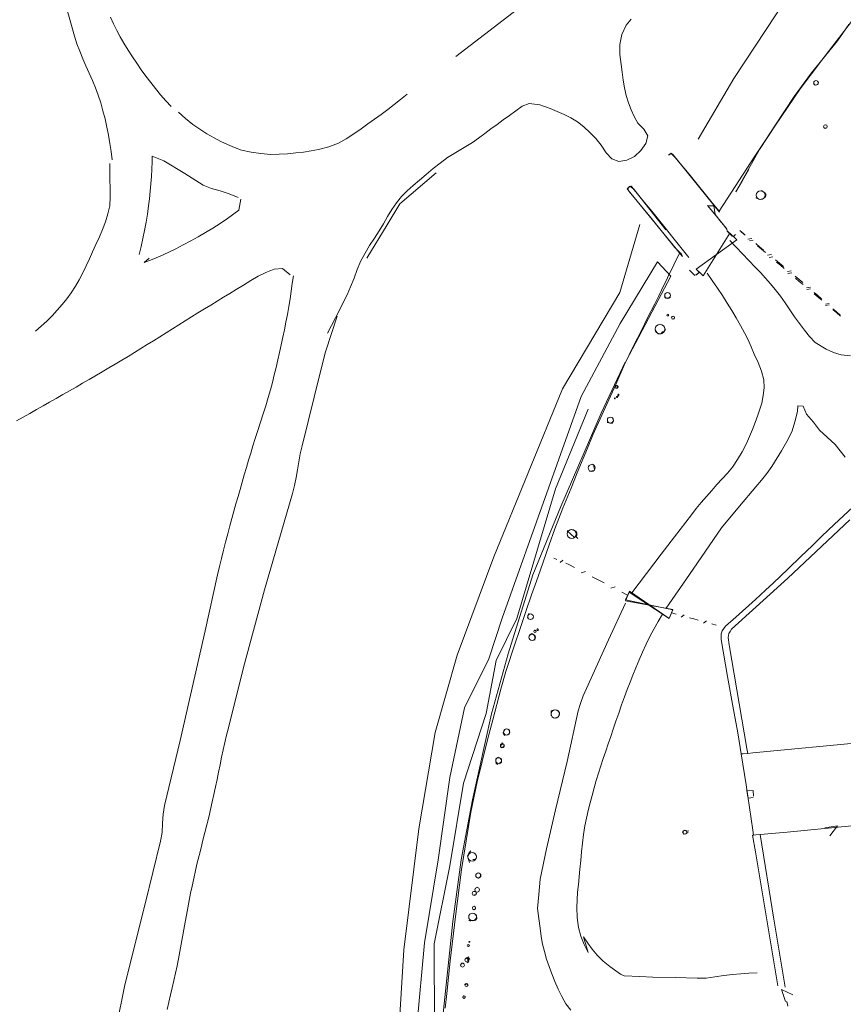
# Model space of a CAD drawing. Extents: x 412501 to 413133, y 521846 to 522169.
# Drawn here: x 412661 to 412717, y 522033 to 522100 of the extents above; entities that cross this region are included whole.
import ezdxf

# ---------------------------------------------------------------- set-up
doc = ezdxf.new("R2010")
doc.units = 0
doc.layers.add('G-BUILDING OUTLINE', color=8, linetype='CONTINUOUS', lineweight=9)

msp = doc.modelspace()

# ---------------------------------------------------------------- linework, layer by layer
at = {"layer": 'G-BUILDING OUTLINE'}
for p, q in [((412661.205, 522110.812), (412664.711, 522098.45)), ((412716.765, 522106.834), (412709.394, 522095.584)), ((412698.227, 522102.985), (412690.536, 522097.08)), ((412667.353, 522099.301), (412667.147, 522099.757)), ((412667.571, 522098.85), (412667.353, 522099.301)), ((412702.42, 522099.618), (412702.081, 522099.2)), ((412716.559, 522098.395), (412717.441, 522099.532)), ((412667.803, 522098.407), (412667.571, 522098.85)), ((412702.081, 522099.2), (412701.802, 522098.575)), ((412716.412, 522098.152), (412717.191, 522099.242)), ((412664.711, 522098.45), (412664.873, 522097.937)), ((412668.052, 522097.973), (412667.803, 522098.407)), ((412668.333, 522097.518), (412668.052, 522097.973)), ((412701.802, 522098.575), (412701.661, 522097.902)), ((412714.65, 522095.972), (412716.412, 522098.152)), ((412715.346, 522096.836), (412716.559, 522098.395)), ((412664.873, 522097.937), (412665.059, 522097.432)), ((412665.059, 522097.432), (412665.264, 522096.933)), ((412668.624, 522097.068), (412668.333, 522097.518)), ((412701.661, 522097.902), (412701.669, 522097.221)), ((412665.264, 522096.933), (412665.48, 522096.438)), ((412668.923, 522096.623), (412668.624, 522097.068)), ((412669.23, 522096.184), (412668.923, 522096.623)), ((412701.669, 522097.221), (412701.758, 522096.539)), ((412713.872, 522094.878), (412715.346, 522096.836)), ((412665.48, 522096.438), (412665.699, 522095.944)), ((412669.546, 522095.751), (412669.23, 522096.184)), ((412701.758, 522096.539), (412701.818, 522096.008)), ((412701.818, 522096.008), (412701.885, 522095.477)), ((412714.65, 522095.972), (412713.469, 522094.364)), ((412665.699, 522095.944), (412665.916, 522095.45)), ((412665.916, 522095.45), (412666.123, 522094.952)), ((412669.871, 522095.324), (412669.546, 522095.751)), ((412670.203, 522094.904), (412669.871, 522095.324)), ((412701.885, 522095.477), (412701.974, 522094.951)), ((412709.394, 522095.584), (412706.96, 522091.475)), ((412715.075, 522095.413), (412715.13, 522095.312)), ((412715.13, 522095.312), (412715.085, 522095.207)), ((412666.123, 522094.952), (412666.313, 522094.448)), ((412670.543, 522094.49), (412670.203, 522094.904)), ((412701.974, 522094.951), (412702.097, 522094.432)), ((412712.203, 522092.415), (412713.872, 522094.878)), ((412714.861, 522095.162), (412714.787, 522095.252)), ((412714.945, 522095.137), (412714.861, 522095.162)), ((412715.085, 522095.207), (412714.945, 522095.137)), ((412666.313, 522094.448), (412666.48, 522093.936)), ((412670.891, 522094.083), (412670.543, 522094.49)), ((412671.247, 522093.683), (412670.891, 522094.083)), ((412686.371, 522093.83), (412686.808, 522094.172)), ((412686.808, 522094.172), (412687.242, 522094.519)), ((412702.097, 522094.432), (412702.247, 522093.947)), ((412712.22, 522092.456), (412713.469, 522094.364)), ((412666.48, 522093.936), (412666.633, 522093.393)), ((412666.633, 522093.393), (412666.772, 522092.847)), ((412671.762, 522093.309), (412672.232, 522092.873)), ((412685.486, 522093.159), (412685.93, 522093.492)), ((412685.93, 522093.492), (412686.371, 522093.83)), ((412694.607, 522093.404), (412694.188, 522093.085)), ((412695.033, 522093.711), (412694.607, 522093.404)), ((412695.506, 522093.893), (412695.033, 522093.711)), ((412696.234, 522093.811), (412695.506, 522093.893)), ((412696.945, 522093.546), (412696.234, 522093.811)), ((412697.423, 522093.361), (412696.945, 522093.546)), ((412697.893, 522093.151), (412697.423, 522093.361)), ((412702.247, 522093.947), (412702.425, 522093.471)), ((412702.425, 522093.471), (412702.632, 522093.008)), ((412666.772, 522092.847), (412666.898, 522092.297)), ((412672.232, 522092.873), (412672.733, 522092.473)), ((412684.587, 522092.507), (412685.038, 522092.831)), ((412685.038, 522092.831), (412685.486, 522093.159)), ((412693.761, 522092.788), (412693.343, 522092.481)), ((412694.188, 522093.085), (412693.761, 522092.788)), ((412698.347, 522092.912), (412697.893, 522093.151)), ((412698.783, 522092.643), (412698.347, 522092.912)), ((412699.22, 522092.302), (412698.783, 522092.643)), ((412702.632, 522093.008), (412702.873, 522092.562)), ((412666.898, 522092.297), (412667.01, 522091.744)), ((412672.733, 522092.473), (412673.197, 522092.148)), ((412673.197, 522092.148), (412673.676, 522091.846)), ((412683.633, 522091.834), (412684.133, 522092.188)), ((412684.133, 522092.188), (412684.587, 522092.507)), ((412692.928, 522092.167), (412692.513, 522091.854)), ((412693.343, 522092.481), (412692.928, 522092.167)), ((412699.626, 522091.921), (412699.22, 522092.302)), ((412702.873, 522092.562), (412703.297, 522092.157)), ((412703.297, 522092.157), (412703.56, 522091.714)), ((412711.117, 522090.766), (412712.203, 522092.415)), ((412711.525, 522091.404), (412712.22, 522092.456)), ((412715.469, 522092.308), (412715.529, 522092.218)), ((412715.529, 522092.218), (412715.671, 522092.245)), ((412667.01, 522091.744), (412667.108, 522091.188)), ((412673.676, 522091.846), (412674.169, 522091.568)), ((412674.169, 522091.568), (412674.621, 522091.33)), ((412674.621, 522091.33), (412675.08, 522091.105)), ((412682.589, 522091.197), (412683.124, 522091.492)), ((412683.124, 522091.492), (412683.633, 522091.834)), ((412692.094, 522091.546), (412691.667, 522091.25)), ((412692.513, 522091.854), (412692.094, 522091.546)), ((412700.025, 522091.532), (412699.626, 522091.921)), ((412700.393, 522091.073), (412700.025, 522091.532)), ((412703.56, 522091.714), (412703.413, 522091.192)), ((412710.822, 522090.326), (412711.525, 522091.404)), ((412667.108, 522091.188), (412667.192, 522090.63)), ((412667.192, 522090.63), (412667.263, 522090.071)), ((412675.08, 522091.105), (412675.548, 522090.904)), ((412675.548, 522090.904), (412676.03, 522090.74)), ((412676.03, 522090.74), (412676.675, 522090.588)), ((412680.225, 522090.604), (412680.739, 522090.676)), ((412680.739, 522090.676), (412681.249, 522090.775)), ((412681.249, 522090.775), (412681.931, 522090.951)), ((412681.931, 522090.951), (412682.589, 522091.197)), ((412691.106, 522090.906), (412690.536, 522090.577)), ((412691.667, 522091.25), (412691.106, 522090.906)), ((412700.734, 522090.56), (412700.393, 522091.073)), ((412703.091, 522090.709), (412702.646, 522090.311)), ((412703.413, 522091.192), (412703.091, 522090.709)), ((412709.531, 522087.913), (412711.117, 522090.766)), ((412669.959, 522089.939), (412669.957, 522090.322)), ((412669.957, 522090.322), (412670.767, 522090.001)), ((412670.767, 522090.001), (412672.177, 522089.149)), ((412676.675, 522090.588), (412677.333, 522090.495)), ((412677.333, 522090.495), (412677.996, 522090.447)), ((412677.996, 522090.447), (412678.567, 522090.449)), ((412678.567, 522090.449), (412679.138, 522090.489)), ((412679.138, 522090.489), (412679.708, 522090.547)), ((412679.708, 522090.547), (412680.225, 522090.604)), ((412689.981, 522090.224), (412689.491, 522089.86)), ((412690.536, 522090.577), (412689.981, 522090.224)), ((412701.113, 522090.139), (412700.734, 522090.56)), ((412701.595, 522089.955), (412701.113, 522090.139)), ((412702.13, 522090.044), (412701.595, 522089.955)), ((412702.646, 522090.311), (412702.13, 522090.044)), ((412705.135, 522090.526), (412704.957, 522090.386)), ((412704.957, 522090.386), (412705.142, 522090.515)), ((412705.282, 522090.421), (412705.135, 522090.526)), ((412705.142, 522090.515), (412705.397, 522090.265)), ((412708.415, 522086.524), (412705.282, 522090.421)), ((412705.397, 522090.265), (412706.352, 522089.094)), ((412710.822, 522090.326), (412708.388, 522086.593)), ((412710.634, 522089.987), (412710.822, 522090.326)), ((412667.101, 522089.274), (412667.089, 522089.82)), ((412669.913, 522088.939), (412669.939, 522089.439)), ((412669.939, 522089.439), (412669.959, 522089.939)), ((412689.014, 522089.478), (412688.547, 522089.084)), ((412689.491, 522089.86), (412689.014, 522089.478)), ((412709.971, 522088.664), (412710.412, 522089.414)), ((412667.108, 522088.729), (412667.101, 522089.274)), ((412667.11, 522088.183), (412667.108, 522088.729)), ((412669.881, 522088.44), (412669.913, 522088.939)), ((412672.177, 522089.149), (412673.425, 522088.363)), ((412686.746, 522087.097), (412689.224, 522089.196)), ((412688.082, 522088.687), (412687.661, 522088.339)), ((412688.547, 522089.084), (412688.082, 522088.687)), ((412706.352, 522089.094), (412707.929, 522087.157)), ((412709.531, 522087.913), (412709.971, 522088.664)), ((412667.13, 522087.565), (412667.11, 522088.183)), ((412669.84, 522087.941), (412669.881, 522088.44)), ((412673.425, 522088.363), (412673.988, 522088.142)), ((412673.988, 522088.142), (412674.581, 522087.982)), ((412674.581, 522087.982), (412675.195, 522087.761)), ((412687.245, 522087.985), (412686.864, 522087.597)), ((412687.661, 522088.339), (412687.245, 522087.985)), ((412702.224, 522088.188), (412702.17, 522088.111)), ((412702.17, 522088.111), (412702.274, 522087.978)), ((412702.335, 522088.284), (412702.224, 522088.188)), ((412702.226, 522088.185), (412702.429, 522088.289)), ((412702.234, 522088.011), (412702.226, 522088.185)), ((412705.877, 522083.556), (412702.234, 522088.011)), ((412702.274, 522087.978), (412702.304, 522087.924)), ((412702.601, 522088.083), (412702.335, 522088.284)), ((412702.6, 522088.077), (412702.427, 522088.292)), ((412702.427, 522088.292), (412702.601, 522088.083)), ((412702.429, 522088.289), (412703.33, 522087.193)), ((412704.778, 522085.329), (412702.6, 522088.077)), ((412711.275, 522087.976), (412711.239, 522087.996)), ((412711.374, 522087.918), (412711.275, 522087.976)), ((412667.093, 522086.952), (412667.13, 522087.565)), ((412669.728, 522086.947), (412669.79, 522087.443)), ((412669.79, 522087.443), (412669.84, 522087.941)), ((412675.195, 522087.761), (412675.804, 522087.529)), ((412675.835, 522086.659), (412675.983, 522087.404)), ((412686.864, 522087.597), (412686.523, 522087.161)), ((412702.304, 522087.924), (412703.812, 522086.096)), ((412710.878, 522087.498), (412711.029, 522087.443)), ((412711.029, 522087.443), (412711.154, 522087.377)), ((412711.154, 522087.377), (412711.333, 522087.422)), ((412711.333, 522087.422), (412711.482, 522087.515)), ((412711.483, 522087.839), (412711.374, 522087.918)), ((412711.482, 522087.515), (412711.563, 522087.627)), ((412711.557, 522087.738), (412711.483, 522087.839)), ((412711.563, 522087.627), (412711.557, 522087.738)), ((412666.967, 522086.413), (412667.093, 522086.952)), ((412669.647, 522086.393), (412669.728, 522086.947)), ((412675.069, 522086.089), (412675.835, 522086.659)), ((412685.885, 522085.661), (412686.746, 522087.097)), ((412686.214, 522086.701), (412685.924, 522086.227)), ((412686.523, 522087.161), (412686.214, 522086.701)), ((412703.33, 522087.193), (412703.827, 522086.593)), ((412708.083, 522086.413), (412707.611, 522086.984)), ((412708.043, 522086.969), (412707.652, 522086.958)), ((412707.929, 522087.157), (412708.388, 522086.593)), ((412708.121, 522086.378), (412708.043, 522086.969)), ((412666.802, 522085.883), (412666.967, 522086.413)), ((412669.554, 522085.841), (412669.647, 522086.393)), ((412674.582, 522085.763), (412675.069, 522086.089)), ((412685.924, 522086.227), (412685.641, 522085.748)), ((412703.812, 522086.096), (412705.399, 522084.129)), ((412703.827, 522086.593), (412706.342, 522083.45)), ((412708.882, 522085.413), (412708.083, 522086.413)), ((412708.229, 522086.244), (412708.121, 522086.378)), ((412708.423, 522085.988), (412708.229, 522086.244)), ((412708.683, 522085.673), (412708.423, 522085.988)), ((412666.388, 522084.849), (412666.605, 522085.363)), ((412666.605, 522085.363), (412666.802, 522085.883)), ((412669.338, 522084.742), (412669.451, 522085.29)), ((412669.451, 522085.29), (412669.554, 522085.841)), ((412673.583, 522085.147), (412674.086, 522085.449)), ((412674.086, 522085.449), (412674.582, 522085.763)), ((412684.509, 522083.413), (412685.885, 522085.661)), ((412685.641, 522085.748), (412685.353, 522085.273)), ((412701.664, 522081.089), (412703.023, 522085.685)), ((412708.916, 522085.378), (412708.683, 522085.673)), ((412708.932, 522085.246), (412708.916, 522085.378)), ((412709.798, 522085.279), (412710.066, 522085.059)), ((412666.16, 522084.339), (412666.388, 522084.849)), ((412669.213, 522084.196), (412669.338, 522084.742)), ((412672.582, 522084.579), (412673.084, 522084.86)), ((412673.084, 522084.86), (412673.583, 522085.147)), ((412685.03, 522084.77), (412684.707, 522084.266)), ((412685.353, 522085.273), (412685.03, 522084.77)), ((412709.602, 522084.645), (412706.827, 522082.666)), ((412707.315, 522082.208), (412709.114, 522085.103)), ((412708.983, 522085.193), (412708.932, 522085.246)), ((412709.282, 522084.895), (412708.933, 522085.254)), ((412709.032, 522085.142), (412708.983, 522085.193)), ((412709.165, 522085.004), (412709.032, 522085.142)), ((412709.114, 522085.103), (412709.602, 522084.645)), ((412709.248, 522084.919), (412709.165, 522085.004)), ((412709.358, 522084.874), (412709.248, 522084.919)), ((412709.305, 522084.909), (412709.282, 522084.895)), ((412709.357, 522084.871), (412709.305, 522084.909)), ((412709.509, 522085.01), (412709.357, 522084.871)), ((412709.383, 522084.899), (412709.358, 522084.874)), ((412710.158, 522084.96), (412709.881, 522085.195)), ((412710.337, 522084.706), (412710.598, 522084.751)), ((412710.708, 522084.625), (412710.441, 522084.59)), ((412665.931, 522083.832), (412666.16, 522084.339)), ((412669.078, 522083.653), (412669.213, 522084.196)), ((412671.046, 522083.791), (412671.563, 522084.043)), ((412671.563, 522084.043), (412672.075, 522084.306)), ((412672.075, 522084.306), (412672.582, 522084.579)), ((412684.707, 522084.266), (412684.397, 522083.755)), ((412705.399, 522084.129), (412705.735, 522083.797)), ((412709.556, 522084.162), (412709.122, 522084.606)), ((412709.986, 522083.714), (412709.556, 522084.162)), ((412710.869, 522084.398), (412711.136, 522084.178)), ((412711.268, 522084.02), (412710.991, 522084.255)), ((412711.136, 522084.178), (412711.404, 522083.958)), ((412711.523, 522083.802), (412711.268, 522084.02)), ((412665.5, 522082.882), (412665.718, 522083.356)), ((412665.718, 522083.356), (412665.931, 522083.832)), ((412669.764, 522083.404), (412669.431, 522083.123)), ((412669.431, 522083.123), (412669.977, 522083.328)), ((412669.977, 522083.328), (412670.515, 522083.551)), ((412670.515, 522083.551), (412671.046, 522083.791)), ((412684.397, 522083.755), (412684.113, 522083.23)), ((412705.735, 522083.797), (412704.49, 522081.249)), ((412705.735, 522083.797), (412705.812, 522083.721)), ((412705.812, 522083.721), (412705.91, 522083.52)), ((412710.413, 522083.263), (412709.986, 522083.714)), ((412711.675, 522083.605), (412711.936, 522083.649)), ((412712.036, 522083.496), (412711.778, 522083.453)), ((412712.207, 522083.297), (412712.475, 522083.077)), ((412665.272, 522082.413), (412665.5, 522082.882)), ((412678.227, 522082.657), (412677.661, 522082.432)), ((412678.806, 522082.707), (412678.227, 522082.657)), ((412679.328, 522082.276), (412678.806, 522082.707)), ((412683.864, 522082.648), (412683.647, 522082.052)), ((412684.113, 522083.23), (412683.864, 522082.648)), ((412701.69, 522078.977), (412704.215, 522083.166)), ((412704.215, 522083.166), (412705.113, 522082.199)), ((412706.827, 522082.666), (412707.315, 522082.208)), ((412710.836, 522082.809), (412710.413, 522083.263)), ((412711.184, 522082.434), (412710.836, 522082.809)), ((412712.546, 522082.929), (412712.29, 522083.147)), ((412712.475, 522083.077), (412712.743, 522082.857)), ((412712.802, 522082.711), (412712.546, 522082.929)), ((412664.767, 522081.503), (412665.029, 522081.952)), ((412665.029, 522081.952), (412665.272, 522082.413)), ((412677.142, 522082.189), (412676.645, 522081.9)), ((412677.661, 522082.432), (412677.142, 522082.189)), ((412679.466, 522081.698), (412679.536, 522082.224)), ((412683.647, 522082.052), (412683.413, 522081.463)), ((412705.113, 522082.199), (412702.086, 522076.456)), ((412706.392, 522082.587), (412706.731, 522082.259)), ((412706.745, 522082.236), (412706.423, 522082.55)), ((412706.731, 522082.259), (412706.863, 522082.289)), ((412706.987, 522082.419), (412706.845, 522082.275)), ((412706.863, 522082.289), (412707.074, 522082.476)), ((412707.071, 522082.437), (412706.987, 522082.419)), ((412707.575, 522082.399), (412707.928, 522081.894)), ((412711.531, 522082.059), (412711.184, 522082.434)), ((412711.871, 522081.677), (412711.531, 522082.059)), ((412713.014, 522082.504), (412713.275, 522082.549)), ((412713.314, 522082.406), (412713.056, 522082.363)), ((412713.546, 522082.196), (412713.813, 522081.976)), ((412713.824, 522081.839), (412713.568, 522082.057)), ((412713.813, 522081.976), (412714.067, 522081.755)), ((412664.48, 522081.069), (412664.767, 522081.503)), ((412675.669, 522081.287), (412675.234, 522081.027)), ((412676.158, 522081.591), (412675.669, 522081.287)), ((412676.645, 522081.9), (412676.158, 522081.591)), ((412679.391, 522081.173), (412679.466, 522081.698)), ((412683.413, 522081.463), (412683.172, 522080.933)), ((412707.928, 522081.894), (412708.273, 522081.384)), ((412708.273, 522081.384), (412708.611, 522080.87)), ((412712.199, 522081.285), (412711.871, 522081.677)), ((412712.542, 522080.836), (412712.199, 522081.285)), ((412714.078, 522081.625), (412713.824, 522081.839)), ((412714.319, 522081.403), (412714.577, 522081.443)), ((412714.588, 522081.327), (412714.332, 522081.281)), ((412663.862, 522080.262), (412664.179, 522080.66)), ((412664.179, 522080.66), (412664.48, 522081.069)), ((412674.8, 522080.765), (412674.367, 522080.501)), ((412675.234, 522081.027), (412674.8, 522080.765)), ((412679.225, 522080.125), (412679.311, 522080.649)), ((412679.311, 522080.649), (412679.391, 522081.173)), ((412683.172, 522080.933), (412682.922, 522080.407)), ((412697.777, 522074.553), (412701.664, 522081.089)), ((412704.272, 522080.803), (412704.03, 522080.32)), ((412704.49, 522081.249), (412704.272, 522080.803)), ((412704.721, 522080.774), (412704.698, 522080.864)), ((412704.771, 522080.692), (412704.721, 522080.774)), ((412704.912, 522080.724), (412704.771, 522080.692)), ((412704.968, 522080.72), (412704.912, 522080.724)), ((412705.039, 522080.733), (412704.968, 522080.72)), ((412705.095, 522080.765), (412705.039, 522080.733)), ((412708.611, 522080.87), (412708.942, 522080.35)), ((412712.87, 522080.376), (412712.542, 522080.836)), ((412714.829, 522081.092), (412715.084, 522080.87)), ((412715.095, 522080.769), (412714.841, 522080.983)), ((412715.084, 522080.871), (412715.338, 522080.65)), ((412715.349, 522080.555), (412715.095, 522080.769)), ((412663.529, 522079.876), (412663.862, 522080.262)), ((412673.504, 522079.969), (412673.073, 522079.701)), ((412673.935, 522080.235), (412673.504, 522079.969)), ((412674.367, 522080.501), (412673.935, 522080.235)), ((412679.134, 522079.603), (412679.225, 522080.125)), ((412682.922, 522080.407), (412682.666, 522079.884)), ((412704.03, 522080.32), (412703.521, 522079.319)), ((412708.942, 522080.35), (412709.249, 522079.856)), ((412713.19, 522079.91), (412712.87, 522080.376)), ((412715.59, 522080.298), (412715.848, 522080.338)), ((412715.858, 522080.256), (412715.602, 522080.21)), ((412716.1, 522079.987), (412716.354, 522079.766)), ((412662.822, 522079.142), (412663.183, 522079.502)), ((412663.183, 522079.502), (412663.529, 522079.876)), ((412672.643, 522079.433), (412672.213, 522079.164)), ((412673.073, 522079.701), (412672.643, 522079.433)), ((412679.037, 522079.081), (412679.134, 522079.603)), ((412681.71, 522077.067), (412682.516, 522079.47)), ((412682.402, 522079.364), (412682.13, 522078.849)), ((412682.666, 522079.884), (412682.402, 522079.364)), ((412703.521, 522079.319), (412703.119, 522078.506)), ((412704.853, 522079.519), (412704.906, 522079.493)), ((412704.906, 522079.493), (412704.957, 522079.51)), ((412705.186, 522079.309), (412705.262, 522079.271)), ((412705.262, 522079.271), (412705.324, 522079.298)), ((412705.324, 522079.298), (412705.374, 522079.338)), ((412709.249, 522079.856), (412709.55, 522079.359)), ((412709.55, 522079.359), (412709.841, 522078.856)), ((412713.51, 522079.443), (412713.19, 522079.91)), ((412713.836, 522078.981), (412713.51, 522079.443)), ((412716.366, 522079.698), (412716.112, 522079.912)), ((412716.354, 522079.765), (412716.603, 522079.551)), ((412716.623, 522079.477), (412716.366, 522079.698)), ((412662.064, 522078.465), (412662.449, 522078.796)), ((412662.449, 522078.796), (412662.822, 522079.142)), ((412671.354, 522078.625), (412670.925, 522078.356)), ((412671.784, 522078.895), (412671.354, 522078.625)), ((412672.213, 522079.164), (412671.784, 522078.895)), ((412678.935, 522078.561), (412679.037, 522079.081)), ((412682.13, 522078.849), (412681.851, 522078.338)), ((412699.033, 522074.035), (412701.69, 522078.977)), ((412704.73, 522078.563), (412704.749, 522078.616)), ((412709.841, 522078.856), (412710.118, 522078.345)), ((412714.176, 522078.53), (412713.836, 522078.981)), ((412670.495, 522078.087), (412670.065, 522077.818)), ((412670.925, 522078.356), (412670.495, 522078.087)), ((412678.72, 522077.535), (412678.83, 522078.048)), ((412678.83, 522078.048), (412678.935, 522078.561)), ((412703.119, 522078.506), (412702.602, 522077.51)), ((412704.053, 522078.555), (412704.164, 522078.381)), ((412704.164, 522078.381), (412704.252, 522078.271)), ((412704.252, 522078.271), (412704.437, 522078.282)), ((412704.437, 522078.282), (412704.559, 522078.409)), ((412704.559, 522078.409), (412704.64, 522078.428)), ((412704.64, 522078.428), (412704.73, 522078.563)), ((412710.118, 522078.345), (412710.35, 522077.874)), ((412714.516, 522078.094), (412714.176, 522078.53)), ((412714.896, 522077.696), (412714.516, 522078.094)), ((412669.203, 522077.284), (412668.771, 522077.018)), ((412669.634, 522077.551), (412669.203, 522077.284)), ((412670.065, 522077.818), (412669.634, 522077.551)), ((412678.607, 522077.024), (412678.72, 522077.535)), ((412702.602, 522077.51), (412701.948, 522076.163)), ((412710.35, 522077.874), (412710.566, 522077.394)), ((412710.566, 522077.394), (412710.771, 522076.91)), ((412715.64, 522077.246), (412714.896, 522077.696)), ((412668.339, 522076.754), (412667.905, 522076.492)), ((412668.771, 522077.018), (412668.339, 522076.754)), ((412678.489, 522076.513), (412678.607, 522077.024)), ((412681.355, 522075.641), (412681.71, 522077.067)), ((412710.771, 522076.91), (412711.027, 522076.339)), ((412716.142, 522077.027), (412715.64, 522077.246)), ((412716.663, 522076.862), (412716.142, 522077.027)), ((412717.302, 522076.786), (412716.663, 522076.862)), ((412667.034, 522075.973), (412666.59, 522075.712)), ((412667.47, 522076.231), (412667.034, 522075.973)), ((412667.905, 522076.492), (412667.47, 522076.231)), ((412678.242, 522075.494), (412678.368, 522076.003)), ((412678.368, 522076.003), (412678.489, 522076.513)), ((412700.394, 522072.915), (412702.023, 522076.354)), ((412701.948, 522076.163), (412701.381, 522074.847)), ((412711.027, 522076.339), (412711.269, 522075.762)), ((412666.59, 522075.712), (412665.7, 522075.192)), ((412678.112, 522074.987), (412678.242, 522075.494)), ((412680.123, 522070.688), (412681.355, 522075.641)), ((412711.269, 522075.762), (412711.422, 522075.163)), ((412664.808, 522074.676), (412664.361, 522074.419)), ((412665.254, 522074.934), (412664.808, 522074.676)), ((412665.7, 522075.192), (412665.254, 522074.934)), ((412677.978, 522074.48), (412678.112, 522074.987)), ((412701.381, 522074.847), (412699.849, 522071.486)), ((412701.377, 522074.603), (412701.512, 522074.597)), ((412701.512, 522074.597), (412701.458, 522074.794)), ((412711.442, 522074.632), (412711.384, 522074.1)), ((412711.422, 522075.163), (412711.442, 522074.632)), ((412663.914, 522074.163), (412663.467, 522073.907)), ((412664.361, 522074.419), (412663.914, 522074.163)), ((412677.672, 522073.412), (412677.839, 522073.975)), ((412677.839, 522073.975), (412677.978, 522074.48)), ((412693.118, 522063.171), (412697.777, 522074.553)), ((412696.828, 522067.816), (412699.033, 522074.035)), ((412701.44, 522073.967), (412701.476, 522073.976)), ((412701.476, 522073.976), (412701.514, 522074.002)), ((412701.514, 522074.002), (412701.529, 522074.037)), ((412701.529, 522074.037), (412701.541, 522074.021)), ((412701.532, 522074.101), (412701.585, 522074.109)), ((412701.585, 522074.109), (412701.601, 522074.142)), ((412701.601, 522074.142), (412701.597, 522074.175)), ((412711.384, 522074.1), (412711.283, 522073.574)), ((412662.57, 522073.398), (412662.122, 522073.145)), ((412663.019, 522073.653), (412662.57, 522073.398)), ((412663.467, 522073.907), (412663.019, 522073.653)), ((412677.492, 522072.853), (412677.672, 522073.412)), ((412701.299, 522073.922), (412701.314, 522073.89)), ((412701.314, 522073.89), (412701.33, 522073.858)), ((412711.283, 522073.574), (412711.003, 522072.759)), ((412713.722, 522073.397), (412713.692, 522073.019)), ((412714.084, 522073.379), (412713.722, 522073.397)), ((412714.308, 522072.836), (412714.084, 522073.379)), ((412661.224, 522072.64), (412660.774, 522072.388)), ((412661.673, 522072.892), (412661.224, 522072.64)), ((412662.122, 522073.145), (412661.673, 522072.892)), ((412677.306, 522072.296), (412677.492, 522072.853)), ((412699.515, 522073.166), (412697.292, 522067.783)), ((412697.671, 522066.586), (412700.394, 522072.915)), ((412701.146, 522072.609), (412701.215, 522072.513)), ((412711.003, 522072.759), (412710.826, 522072.276)), ((412713.692, 522073.019), (412713.531, 522072.326)), ((412714.782, 522072.295), (412714.308, 522072.836)), ((412677.121, 522071.739), (412677.306, 522072.296)), ((412700.907, 522072.26), (412700.794, 522072.266)), ((412700.985, 522072.237), (412700.907, 522072.26)), ((412701.106, 522072.23), (412700.985, 522072.237)), ((412701.176, 522072.229), (412701.106, 522072.23)), ((412701.23, 522072.368), (412701.176, 522072.229)), ((412701.215, 522072.513), (412701.23, 522072.368)), ((412710.826, 522072.276), (412710.646, 522071.794)), ((412713.531, 522072.326), (412713.338, 522071.718)), ((412715.195, 522071.761), (412714.782, 522072.295)), ((412676.944, 522071.179), (412677.121, 522071.739)), ((412699.849, 522071.486), (412699.469, 522070.529)), ((412710.455, 522071.317), (412710.242, 522070.849)), ((412710.646, 522071.794), (412710.455, 522071.317)), ((412713.338, 522071.718), (412713.076, 522071.14)), ((412715.723, 522071.269), (412715.195, 522071.761)), ((412716.253, 522070.779), (412715.723, 522071.269)), ((412676.648, 522070.198), (412676.795, 522070.689)), ((412676.795, 522070.689), (412676.944, 522071.179)), ((412680.005, 522070.154), (412680.123, 522070.688)), ((412710.242, 522070.849), (412709.956, 522070.294)), ((412713.076, 522071.14), (412712.617, 522070.362)), ((412716.594, 522070.355), (412716.253, 522070.779)), ((412676.501, 522069.708), (412676.648, 522070.198)), ((412679.907, 522069.615), (412680.005, 522070.154)), ((412699.469, 522070.529), (412698.76, 522068.868)), ((412709.956, 522070.294), (412709.642, 522069.755)), ((412712.617, 522070.362), (412711.963, 522069.289)), ((412716.934, 522069.93), (412716.594, 522070.355)), ((412676.356, 522069.216), (412676.501, 522069.708)), ((412679.818, 522069.074), (412679.907, 522069.615)), ((412699.814, 522069.455), (412699.908, 522069.398)), ((412699.908, 522069.398), (412699.901, 522069.258)), ((412699.901, 522069.258), (412699.95, 522069.097)), ((412709.642, 522069.755), (412709.294, 522069.238)), ((412711.963, 522069.289), (412711.633, 522068.81)), ((412676.068, 522068.233), (412676.211, 522068.725)), ((412676.211, 522068.725), (412676.356, 522069.216)), ((412679.726, 522068.535), (412679.818, 522069.074)), ((412698.76, 522068.868), (412698.364, 522067.828)), ((412699.675, 522068.978), (412699.616, 522068.959)), ((412699.724, 522068.982), (412699.675, 522068.978)), ((412699.79, 522069.006), (412699.724, 522068.982)), ((412699.912, 522069.026), (412699.79, 522069.006)), ((412699.95, 522069.097), (412699.912, 522069.026)), ((412708.96, 522068.833), (412708.598, 522068.451)), ((412709.294, 522069.238), (412708.96, 522068.833)), ((412711.633, 522068.81), (412711.267, 522068.357)), ((412675.927, 522067.741), (412676.068, 522068.233)), ((412679.483, 522067.469), (412679.618, 522067.999)), ((412679.618, 522067.999), (412679.726, 522068.535)), ((412708.24, 522068.065), (412707.887, 522067.662)), ((412708.598, 522068.451), (412708.24, 522068.065)), ((412711.267, 522068.357), (412710.888, 522067.914)), ((412675.786, 522067.248), (412675.927, 522067.741)), ((412677.584, 522060.919), (412679.483, 522067.469)), ((412693.697, 522059.015), (412696.828, 522067.816)), ((412697.292, 522067.783), (412694.681, 522058.997)), ((412698.364, 522067.828), (412697.794, 522066.463)), ((412707.534, 522067.259), (412707.185, 522066.853)), ((412707.887, 522067.662), (412707.534, 522067.259)), ((412710.888, 522067.914), (412709.781, 522066.609)), ((412675.51, 522066.262), (412675.647, 522066.755)), ((412675.647, 522066.755), (412675.786, 522067.248)), ((412707.185, 522066.853), (412706.842, 522066.441)), ((412709.781, 522066.609), (412708.551, 522065.141)), ((412675.374, 522065.768), (412675.51, 522066.262)), ((412695.773, 522061.937), (412697.671, 522066.586)), ((412697.794, 522066.463), (412697.26, 522065.065)), ((412706.51, 522066.021), (412705.369, 522064.533)), ((412706.842, 522066.441), (412706.51, 522066.021)), ((412716.194, 522065.35), (412717.445, 522066.529)), ((412675.09, 522064.722), (412675.239, 522065.274)), ((412675.239, 522065.274), (412675.374, 522065.768)), ((412717.251, 522065.677), (412713.055, 522061.722)), ((412715.361, 522064.562), (412716.194, 522065.35)), ((412674.943, 522064.169), (412675.09, 522064.722)), ((412697.26, 522065.065), (412696.877, 522063.983)), ((412698.195, 522064.954), (412698.1, 522064.938)), ((412698.1, 522064.938), (412698.584, 522064.485)), ((412698.393, 522065.027), (412698.195, 522064.954)), ((412698.507, 522064.964), (412698.393, 522065.027)), ((412698.672, 522064.9), (412698.507, 522064.964)), ((412698.744, 522064.791), (412698.672, 522064.9)), ((412698.692, 522064.517), (412698.742, 522064.641)), ((412698.742, 522064.641), (412698.744, 522064.791)), ((412708.551, 522065.141), (412706.394, 522061.967)), ((412674.799, 522063.615), (412674.943, 522064.169)), ((412696.877, 522063.983), (412696.288, 522062.278)), ((412698.819, 522064.404), (412698.692, 522064.517)), ((412705.369, 522064.533), (412704.452, 522063.346)), ((412713.95, 522063.213), (412714.693, 522063.923)), ((412714.693, 522063.923), (412715.361, 522064.562)), ((412674.659, 522063.06), (412674.799, 522063.615)), ((412704.452, 522063.346), (412702.471, 522060.717)), ((412674.525, 522062.504), (412674.659, 522063.06)), ((412690.633, 522056.505), (412693.118, 522063.171)), ((412697.4, 522062.994), (412697.2, 522063.082)), ((412697.789, 522062.932), (412697.609, 522062.793)), ((412698.198, 522062.643), (412697.998, 522062.731)), ((412698.597, 522062.435), (412698.198, 522062.643)), ((412713.037, 522062.339), (412713.95, 522063.213)), ((412673.569, 522058.147), (412674.399, 522061.946)), ((412674.399, 522061.946), (412674.525, 522062.504)), ((412694.092, 522056.595), (412695.773, 522061.937)), ((412696.288, 522062.278), (412696.01, 522061.512)), ((412699.342, 522062.162), (412699.051, 522062.088)), ((412706.394, 522061.967), (412704.792, 522059.684)), ((412712.047, 522061.385), (412713.037, 522062.339)), ((412696.01, 522061.512), (412695.683, 522060.597)), ((412700.195, 522061.607), (412699.796, 522061.814)), ((412700.595, 522061.4), (412700.195, 522061.607)), ((412713.055, 522061.722), (412709.234, 522058.254)), ((412711.523, 522060.908), (412712.047, 522061.385)), ((412676.164, 522055.669), (412677.584, 522060.919)), ((412695.683, 522060.597), (412695.295, 522059.465)), ((412701.339, 522061.127), (412701.048, 522061.053)), ((412702.192, 522060.572), (412701.793, 522060.779)), ((412702.055, 522060.182), (412702.293, 522060.774)), ((412702.057, 522060.257), (412702.311, 522060.847)), ((412702.293, 522060.774), (412705.014, 522058.995)), ((412702.311, 522060.847), (412705.005, 522058.983)), ((412710.847, 522060.278), (412711.523, 522060.908)), ((412700.902, 522057.544), (412702.054, 522060.025)), ((412705.252, 522059.587), (412702.055, 522060.182)), ((412705.259, 522059.573), (412702.057, 522060.257)), ((412709.52, 522059.072), (412710.847, 522060.278)), ((412695.295, 522059.465), (412694.852, 522058.169)), ((412695.525, 522059.325), (412695.459, 522059.206)), ((412704.548, 522059.272), (412704.253, 522058.774)), ((412705.005, 522058.983), (412705.259, 522059.573)), ((412705.014, 522058.995), (412705.252, 522059.587)), ((412705.171, 522059.364), (412705.473, 522059.282)), ((412692.788, 522056.261), (412693.697, 522059.015)), ((412694.681, 522058.997), (412693.276, 522056.142)), ((412695.459, 522059.206), (412695.403, 522059.059)), ((412695.403, 522059.059), (412695.453, 522058.972)), ((412695.453, 522058.972), (412695.604, 522058.911)), ((412695.604, 522058.911), (412695.633, 522058.915)), ((412704.253, 522058.774), (412703.97, 522058.268)), ((412705.823, 522059.083), (412706.027, 522059.236)), ((412706.377, 522059.037), (412706.679, 522058.955)), ((412706.679, 522058.955), (412706.981, 522058.873)), ((412707.332, 522058.674), (412707.535, 522058.826)), ((412707.886, 522058.628), (412708.188, 522058.546)), ((412708.818, 522058.465), (412709.52, 522059.072)), ((412671.862, 522050.719), (412673.569, 522058.147)), ((412694.852, 522058.169), (412694.559, 522057.315)), ((412695.544, 522057.865), (412695.696, 522057.975)), ((412695.696, 522057.975), (412695.874, 522057.841)), ((412695.901, 522058.193), (412695.879, 522058.192)), ((412696.002, 522058.138), (412695.901, 522058.193)), ((412695.975, 522058.068), (412696.002, 522058.138)), ((412696.032, 522058.256), (412696.099, 522058.278)), ((412696.099, 522058.278), (412696.154, 522058.194)), ((412703.97, 522058.268), (412703.699, 522057.757)), ((412708.532, 522057.946), (412708.594, 522058.162)), ((412708.537, 522057.564), (412708.532, 522057.946)), ((412708.594, 522058.162), (412708.706, 522058.318)), ((412708.706, 522058.318), (412708.818, 522058.465)), ((412709.055, 522057.977), (412708.998, 522057.693)), ((412709.131, 522058.117), (412709.055, 522057.977)), ((412709.234, 522058.254), (412709.131, 522058.117)), ((412694.559, 522057.315), (412693.945, 522055.4)), ((412695.874, 522057.841), (412695.905, 522057.696)), ((412695.905, 522057.696), (412695.896, 522057.514)), ((412699.397, 522054.233), (412700.902, 522057.544)), ((412703.699, 522057.757), (412703.44, 522057.239)), ((412708.969, 522055.047), (412708.537, 522057.564)), ((412708.998, 522057.693), (412709.07, 522057.213)), ((412692.97, 522052.527), (412694.092, 522056.595)), ((412703.198, 522056.712), (412702.973, 522056.178)), ((412703.44, 522057.239), (412703.198, 522056.712)), ((412709.07, 522057.213), (412710.275, 522050.186)), ((412689.146, 522051.263), (412690.633, 522056.505)), ((412691.141, 522052.929), (412692.788, 522056.261)), ((412693.276, 522056.142), (412692.606, 522052.538)), ((412702.973, 522056.178), (412702.753, 522055.641)), ((412675.13, 522051.578), (412676.164, 522055.669)), ((412693.945, 522055.4), (412693.593, 522054.197)), ((412702.753, 522055.641), (412702.554, 522055.152)), ((412702.359, 522054.661), (412702.168, 522054.168)), ((412702.554, 522055.152), (412702.359, 522054.661)), ((412709.351, 522052.932), (412708.969, 522055.047)), ((412693.593, 522054.197), (412693.046, 522052.124)), ((412699.182, 522053.739), (412699.397, 522054.233)), ((412702.168, 522054.168), (412701.982, 522053.674)), ((412698.993, 522053.235), (412699.182, 522053.739)), ((412701.982, 522053.674), (412701.782, 522053.128)), ((412690.139, 522048.202), (412691.141, 522052.929)), ((412697.019, 522052.721), (412697.007, 522052.384)), ((412697.213, 522052.796), (412697.019, 522052.721)), ((412697.451, 522052.749), (412697.213, 522052.796)), ((412697.58, 522052.586), (412697.451, 522052.749)), ((412697.512, 522052.312), (412697.58, 522052.586)), ((412698.096, 522049.298), (412698.849, 522052.718)), ((412698.849, 522052.718), (412698.993, 522053.235)), ((412701.588, 522052.579), (412701.397, 522052.03)), ((412701.782, 522053.128), (412701.588, 522052.579)), ((412709.655, 522051.248), (412709.351, 522052.932)), ((412692.606, 522052.538), (412691.075, 522047.827)), ((412691.687, 522046.696), (412692.97, 522052.527)), ((412693.046, 522052.124), (412692.683, 522050.753)), ((412697.05, 522052.308), (412697.228, 522052.24)), ((412697.228, 522052.24), (412697.512, 522052.312)), ((412701.397, 522052.03), (412701.21, 522051.479)), ((412675.008, 522051.08), (412675.13, 522051.578)), ((412688.042, 522044.73), (412689.146, 522051.263)), ((412693.793, 522051.34), (412693.757, 522051.248)), ((412693.757, 522051.248), (412693.79, 522051.131)), ((412693.873, 522051.465), (412693.793, 522051.34)), ((412694.188, 522051.417), (412694.061, 522051.488)), ((412694.179, 522051.19), (412694.191, 522051.29)), ((412694.191, 522051.29), (412694.188, 522051.417)), ((412701.21, 522051.479), (412701.042, 522050.985)), ((412709.887, 522049.804), (412709.655, 522051.248)), ((412670.806, 522046.318), (412671.862, 522050.719)), ((412674.782, 522050.079), (412674.893, 522050.58)), ((412674.893, 522050.58), (412675.008, 522051.08)), ((412692.683, 522050.753), (412691.999, 522047.909)), ((412693.683, 522050.581), (412693.705, 522050.475)), ((412693.79, 522051.131), (412693.878, 522051.057)), ((412693.991, 522051.073), (412694.179, 522051.19)), ((412701.042, 522050.985), (412700.874, 522050.491)), ((412710.665, 522049.876), (412723.198, 522051.061)), ((412674.676, 522049.577), (412674.782, 522050.079)), ((412693.586, 522050.409), (412693.574, 522050.29)), ((412693.574, 522050.29), (412693.668, 522050.23)), ((412693.705, 522050.475), (412693.586, 522050.409)), ((412693.685, 522050.233), (412693.832, 522050.334)), ((412693.832, 522050.334), (412693.776, 522050.486)), ((412700.706, 522049.997), (412700.54, 522049.503)), ((412700.874, 522050.491), (412700.706, 522049.997)), ((412710.275, 522050.186), (412710.333, 522049.845)), ((412674.572, 522049.074), (412674.676, 522049.577)), ((412693.257, 522049.476), (412693.247, 522049.327)), ((412693.247, 522049.327), (412693.272, 522049.159)), ((412693.445, 522049.586), (412693.257, 522049.476)), ((412693.517, 522049.143), (412693.633, 522049.259)), ((412693.634, 522049.456), (412693.553, 522049.527)), ((412693.633, 522049.259), (412693.634, 522049.456)), ((412697.311, 522046.021), (412698.096, 522049.298)), ((412700.54, 522049.503), (412700.377, 522049.007)), ((412709.887, 522049.804), (412710.029, 522049.817)), ((412710.222, 522047.711), (412709.887, 522049.804)), ((412710.029, 522049.817), (412710.333, 522049.845)), ((412710.333, 522049.845), (412710.665, 522049.876)), ((412674.367, 522048.068), (412674.47, 522048.571)), ((412674.47, 522048.571), (412674.572, 522049.074)), ((412693.272, 522049.159), (412693.384, 522049.082)), ((412700.377, 522049.007), (412700.219, 522048.51)), ((412674.262, 522047.566), (412674.367, 522048.068)), ((412689.36, 522042.634), (412690.139, 522048.202)), ((412691.999, 522047.909), (412691.554, 522045.863)), ((412700.066, 522048.012), (412699.92, 522047.511)), ((412700.219, 522048.51), (412700.066, 522048.012)), ((412674.155, 522047.064), (412674.262, 522047.566)), ((412691.075, 522047.827), (412690.139, 522042.216)), ((412699.92, 522047.511), (412699.777, 522046.999)), ((412710.674, 522044.638), (412710.222, 522047.711)), ((412710.342, 522046.877), (412710.273, 522047.333)), ((412710.697, 522047.335), (412710.291, 522047.312)), ((412710.72, 522046.942), (412710.697, 522047.335)), ((412674.043, 522046.563), (412674.155, 522047.064)), ((412690.915, 522042.627), (412691.687, 522046.696)), ((412699.777, 522046.999), (412699.64, 522046.485)), ((412710.381, 522046.806), (412710.693, 522046.848)), ((412670.711, 522045.716), (412670.806, 522046.318)), ((412673.797, 522045.524), (412673.922, 522046.043)), ((412673.922, 522046.043), (412674.043, 522046.563)), ((412696.703, 522043.373), (412697.311, 522046.021)), ((412699.512, 522045.969), (412699.395, 522045.45)), ((412699.64, 522046.485), (412699.512, 522045.969)), ((412670.674, 522045.104), (412670.711, 522045.716)), ((412673.67, 522045.006), (412673.797, 522045.524)), ((412691.554, 522045.863), (412690.94, 522041.965)), ((412699.395, 522045.45), (412699.294, 522044.928)), ((412670.636, 522044.492), (412670.674, 522045.104)), ((412673.541, 522044.488), (412673.67, 522045.006)), ((412687.031, 522036.518), (412688.042, 522044.73)), ((412699.294, 522044.928), (412699.202, 522044.344)), ((412705.914, 522044.512), (412705.978, 522044.592)), ((412705.978, 522044.592), (412706.091, 522044.628)), ((412706.091, 522044.628), (412706.201, 522044.581)), ((412706.201, 522044.581), (412706.342, 522044.603)), ((412710.722, 522044.309), (412710.674, 522044.638)), ((412717.384, 522044.923), (412712.994, 522044.496)), ((412716.408, 522044.932), (412715.559, 522044.803)), ((412716.408, 522044.932), (412715.904, 522044.247)), ((412670.54, 522043.891), (412670.636, 522044.492)), ((412673.282, 522043.452), (412673.411, 522043.97)), ((412673.411, 522043.97), (412673.541, 522044.488)), ((412699.202, 522044.344), (412699.129, 522043.758)), ((412705.986, 522044.378), (412705.914, 522044.512)), ((412706.142, 522044.395), (412705.986, 522044.378)), ((412706.288, 522044.488), (412706.142, 522044.395)), ((412710.722, 522044.309), (412710.663, 522044.304)), ((412710.85, 522043.179), (412710.663, 522044.304)), ((412710.871, 522044.321), (412710.722, 522044.309)), ((412711.166, 522044.345), (412710.871, 522044.321)), ((412712.994, 522044.496), (412711.166, 522044.345)), ((412711.166, 522044.345), (412712.103, 522038.618)), ((412669.502, 522039.637), (412670.54, 522043.891)), ((412673.154, 522042.934), (412673.282, 522043.452)), ((412691.554, 522043.24), (412691.436, 522043.075)), ((412696.264, 522041.322), (412696.703, 522043.373)), ((412699.129, 522043.758), (412699.069, 522043.17)), ((412673.027, 522042.415), (412673.154, 522042.934)), ((412688.414, 522036.999), (412689.36, 522042.634)), ((412690.354, 522038.447), (412690.915, 522042.627)), ((412691.436, 522043.075), (412691.33, 522042.901)), ((412691.33, 522042.901), (412691.38, 522042.72)), ((412691.38, 522042.72), (412691.47, 522042.45)), ((412691.697, 522042.648), (412691.748, 522042.643)), ((412691.748, 522042.643), (412691.791, 522042.647)), ((412691.791, 522042.647), (412691.911, 522042.708)), ((412691.911, 522042.708), (412691.951, 522042.811)), ((412691.951, 522042.811), (412691.937, 522042.896)), ((412699.014, 522042.581), (412698.96, 522041.992)), ((412699.069, 522043.17), (412699.014, 522042.581)), ((412712.364, 522034.082), (412710.85, 522043.179)), ((412672.785, 522041.375), (412672.904, 522041.896)), ((412672.904, 522041.896), (412673.027, 522042.415)), ((412690.139, 522042.216), (412689.079, 522036.932)), ((412690.94, 522041.965), (412690.521, 522038.782)), ((412698.96, 522041.992), (412698.907, 522041.473)), ((412672.67, 522040.854), (412672.785, 522041.375)), ((412691.951, 522041.431), (412692.021, 522041.399)), ((412692.021, 522041.399), (412692.093, 522041.393)), ((412692.093, 522041.393), (412692.19, 522041.467)), ((412692.19, 522041.467), (412692.222, 522041.539)), ((412692.222, 522041.539), (412692.217, 522041.603)), ((412696.168, 522040.282), (412696.264, 522041.322)), ((412698.907, 522041.473), (412698.852, 522040.955)), ((412672.568, 522040.363), (412672.67, 522040.854)), ((412691.828, 522040.586), (412691.868, 522040.695)), ((412691.906, 522040.441), (412691.828, 522040.586)), ((412691.868, 522040.695), (412692.017, 522040.781)), ((412698.852, 522040.955), (412698.803, 522040.435)), ((412672.47, 522039.872), (412672.568, 522040.363)), ((412691.71, 522040.242), (412691.92, 522040.282)), ((412691.914, 522040.364), (412691.919, 522040.409)), ((412691.92, 522040.282), (412691.914, 522040.364)), ((412696.08, 522039.329), (412696.168, 522040.282)), ((412698.768, 522039.916), (412698.755, 522039.395)), ((412698.803, 522040.435), (412698.768, 522039.916)), ((412668.114, 522034.164), (412669.502, 522039.637)), ((412672.284, 522038.887), (412672.376, 522039.38)), ((412672.376, 522039.38), (412672.47, 522039.872)), ((412691.71, 522039.257), (412691.767, 522039.245)), ((412691.767, 522039.245), (412691.876, 522039.316)), ((412691.876, 522039.316), (412691.891, 522039.39)), ((412696.288, 522037.811), (412696.08, 522039.329)), ((412698.755, 522039.395), (412698.772, 522038.717)), ((412672.195, 522038.394), (412672.284, 522038.887)), ((412690.521, 522038.782), (412690.161, 522035.789)), ((412691.465, 522038.91), (412691.427, 522038.804)), ((412691.427, 522038.804), (412691.434, 522038.705)), ((412691.434, 522038.705), (412691.44, 522038.637)), ((412691.44, 522038.637), (412691.439, 522038.61)), ((412691.878, 522038.54), (412691.976, 522038.655)), ((412691.955, 522038.823), (412691.905, 522038.937)), ((412691.976, 522038.655), (412691.955, 522038.823)), ((412698.772, 522038.717), (412698.864, 522038.048)), ((412712.103, 522038.618), (412712.859, 522033.995)), ((412672.018, 522037.407), (412672.106, 522037.9)), ((412672.106, 522037.9), (412672.195, 522038.394)), ((412689.764, 522032.87), (412690.354, 522038.447)), ((412691.438, 522038.524), (412691.878, 522038.54)), ((412691.536, 522038.479), (412691.438, 522038.524)), ((412698.864, 522038.048), (412699.027, 522037.464)), ((412671.93, 522036.914), (412672.018, 522037.407)), ((412696.34, 522037.433), (412696.288, 522037.811)), ((412696.429, 522036.916), (412696.34, 522037.433)), ((412699.027, 522037.464), (412699.245, 522036.896)), ((412699.516, 522036.353), (412699.209, 522037.421)), ((412699.209, 522037.421), (412699.485, 522036.985)), ((412671.839, 522036.421), (412671.93, 522036.914)), ((412687.628, 522028.282), (412688.414, 522036.999)), ((412689.079, 522036.932), (412689.163, 522018.374)), ((412691.463, 522036.815), (412691.412, 522036.746)), ((412691.476, 522037.081), (412691.459, 522037.102)), ((412691.46, 522036.868), (412691.463, 522036.815)), ((412691.492, 522037.059), (412691.476, 522037.081)), ((412696.551, 522036.405), (412696.429, 522036.916)), ((412699.245, 522036.896), (412699.516, 522036.353)), ((412699.485, 522036.985), (412699.791, 522036.569)), ((412699.791, 522036.569), (412700.123, 522036.174)), ((412671.651, 522035.436), (412671.747, 522035.928)), ((412671.747, 522035.928), (412671.839, 522036.421)), ((412686.59, 522029.424), (412687.031, 522036.518)), ((412691.324, 522035.94), (412691.259, 522036.009)), ((412691.42, 522035.904), (412691.305, 522036.012)), ((412691.434, 522035.879), (412691.305, 522036.012)), ((412691.305, 522036.012), (412691.366, 522035.842)), ((412691.407, 522036.051), (412691.324, 522035.94)), ((412691.485, 522035.882), (412691.407, 522036.051)), ((412696.7, 522035.901), (412696.551, 522036.405)), ((412696.871, 522035.403), (412696.7, 522035.901)), ((412700.123, 522036.174), (412700.537, 522035.766)), ((412671.55, 522034.944), (412671.651, 522035.436)), ((412690.161, 522035.789), (412689.935, 522033.565)), ((412690.923, 522035.605), (412690.864, 522035.479)), ((412690.864, 522035.479), (412690.889, 522035.417)), ((412691.012, 522035.619), (412690.923, 522035.605)), ((412691.113, 522035.561), (412691.012, 522035.619)), ((412691.417, 522035.754), (412691.343, 522035.647)), ((412691.348, 522035.804), (412691.434, 522035.879)), ((412691.366, 522035.842), (412691.417, 522035.754)), ((412697.058, 522034.912), (412696.871, 522035.403)), ((412700.537, 522035.766), (412700.985, 522035.393)), ((412700.985, 522035.393), (412701.712, 522034.889)), ((412671.443, 522034.452), (412671.55, 522034.944)), ((412697.266, 522034.39), (412697.058, 522034.912)), ((412701.712, 522034.889), (412701.956, 522034.77)), ((412701.956, 522034.77), (412703.024, 522034.721)), ((412703.024, 522034.721), (412703.898, 522034.681)), ((412703.898, 522034.681), (412705.432, 522034.645)), ((412705.432, 522034.645), (412706.912, 522034.599)), ((412706.912, 522034.599), (412707.512, 522034.619)), ((412707.512, 522034.619), (412708.11, 522034.692)), ((412708.11, 522034.692), (412708.707, 522034.784)), ((412708.707, 522034.784), (412709.305, 522034.859)), ((412709.305, 522034.859), (412709.856, 522034.906)), ((412709.856, 522034.906), (412710.407, 522034.947)), ((412710.407, 522034.947), (412710.959, 522034.981)), ((412666.073, 522024.138), (412668.114, 522034.164)), ((412671.219, 522033.471), (412671.332, 522033.961)), ((412671.332, 522033.961), (412671.443, 522034.452)), ((412691.29, 522034.257), (412691.135, 522034.142)), ((412691.388, 522034.117), (412691.29, 522034.257)), ((412691.297, 522034.072), (412691.388, 522034.117)), ((412697.484, 522033.868), (412697.266, 522034.39)), ((412671.104, 522032.981), (412671.219, 522033.471)), ((412689.935, 522033.565), (412689.825, 522032.566)), ((412691.068, 522033.417), (412691.018, 522033.272)), ((412691.193, 522033.37), (412691.068, 522033.417)), ((412691.152, 522033.269), (412691.079, 522033.226)), ((412691.175, 522033.342), (412691.152, 522033.269)), ((412691.168, 522033.41), (412691.175, 522033.342)), ((412697.728, 522033.361), (412697.484, 522033.868)), ((412698.012, 522032.879), (412697.728, 522033.361)), ((412712.613, 522033.848), (412712.894, 522033.033)), ((412712.613, 522033.848), (412713.38, 522033.474)), ((412670.99, 522032.491), (412671.104, 522032.981)), ((412689.412, 522029.671), (412689.764, 522032.87)), ((412698.349, 522032.436), (412698.012, 522032.879)), ((412712.944, 522032.999), (412712.989, 522032.995)), ((412712.989, 522032.995), (412713.004, 522032.926)), ((412713.004, 522032.926), (412713.041, 522032.721))]:
    msp.add_line(p, q, dxfattribs=at)
for centre, radius in [((412714.956, 522095.299), 0.155), ((412715.593, 522092.33), 0.123), ((412711.208, 522087.678), 0.297), ((412704.899, 522080.883), 0.198), ((412704.91, 522079.552), 0.06), ((412705.271, 522079.379), 0.0977), ((412704.388, 522078.601), 0.326), ((412701.455, 522074.689), 0.0925), ((412701.324, 522073.901), 0.032), ((412701.47, 522074.017), 0.0403), ((412701.565, 522074.143), 0.0386), ((412701.026, 522072.433), 0.205), ((412699.754, 522069.196), 0.235), ((412698.405, 522064.715), 0.305), ((412695.608, 522059.111), 0.192), ((412695.719, 522057.711), 0.22), ((412695.911, 522058.112), 0.0787), ((412696.088, 522058.222), 0.0537), ((412697.282, 522052.517), 0.282), ((412693.987, 522051.29), 0.214), ((412693.7, 522050.369), 0.129), ((412693.442, 522049.354), 0.194), ((412706.075, 522044.501), 0.128), ((412691.653, 522042.836), 0.294), ((412692.072, 522041.569), 0.172), ((412691.992, 522040.601), 0.153), ((412691.802, 522040.357), 0.137), ((412691.779, 522039.369), 0.109), ((412691.68, 522038.761), 0.262), ((412691.383, 522036.827), 0.0646), ((412691.461, 522037.073), 0.0256), ((412691.294, 522035.836), 0.13), ((412690.998, 522035.493), 0.133), ((412691.268, 522034.149), 0.102), ((412691.098, 522033.321), 0.0869)]:
    msp.add_circle(centre, radius, dxfattribs=at)

doc.saveas('drawing.dxf')
